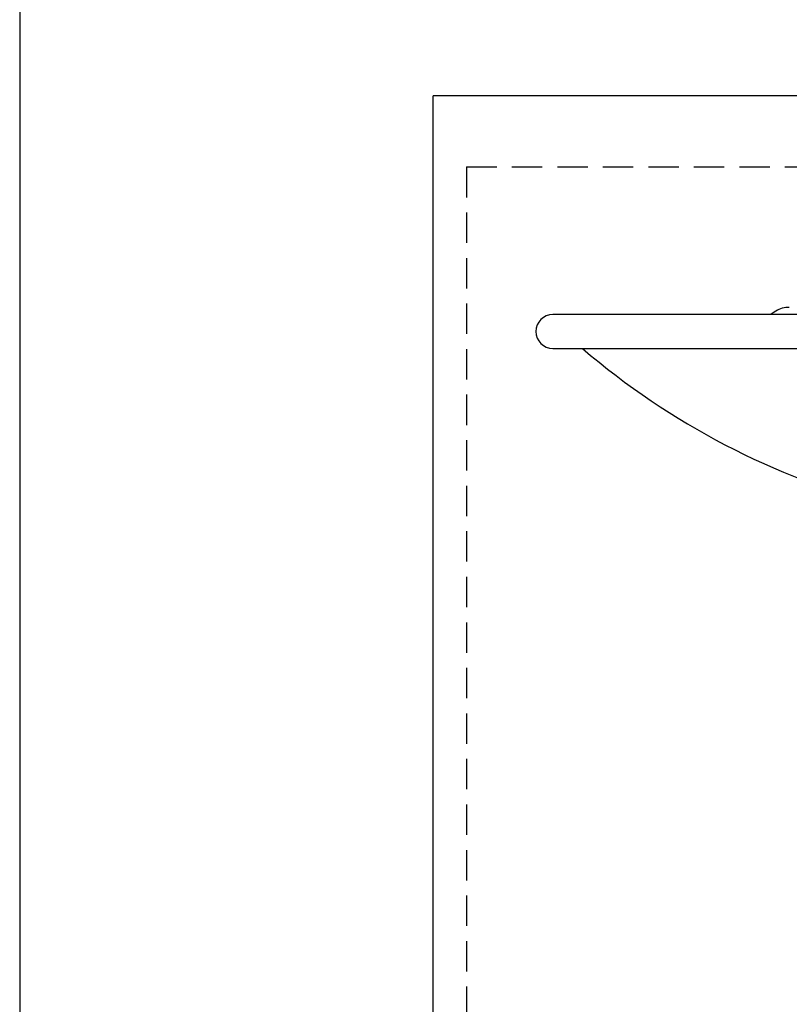
# Model space of a CAD drawing. Extents: x 0 to 182, y -3 to 134.
# Drawn here: x 0 to 10, y 53 to 66 of the extents above; entities that cross this region are included whole.
import ezdxf
from ezdxf.enums import TextEntityAlignment as Align

# ---------------------------------------------------------------- set-up
doc = ezdxf.new("R2010")
doc.units = 0
doc.header["$MEASUREMENT"] = 0
doc.linetypes.add('HIDDEN', pattern=[0.075, 0.05, -0.025])
doc.layers.get('0').update_dxf_attribs({"linetype": 'CONTINUOUS'})
for name, color, linetype in [('DIM1', 1, 'CONTINUOUS'), ('MTGFRAMELRG-NEW', 9, 'CONTINUOUS'), ('WALL1', 7, 'CONTINUOUS'), ('zBORDER', 8, 'CONTINUOUS'), ('zPAGE', 4, 'CONTINUOUS')]:
    doc.layers.add(name, color=color, linetype=linetype)
doc.styles.add('ARIAL', font='ARIAL.TTF')
doc.dimstyles.get("Standard").update_dxf_attribs({"dimtxt": 0.18, "dimasz": 0.18, "dimexe": 0.18, "dimexo": 0.0625, "dimgap": 0.09, "dimtad": 0, "dimtih": 1, "dimtoh": 1, "dimdec": 4, "dimzin": 0, "dimdsep": 46, "dimtxsty": 'Standard', "dimcen": 0.09, "dimadec": 0, "dimazin": 0, "dimtfac": 1, "dimtdec": 4, "dimtofl": 0, "dimtmove": 0, "dimatfit": 3, "dimfxl": 0, "dimtolj": 1, "dimtzin": 0, "dimarcsym": 0})

# ---------------------------------------------------------------- blocks, each defined once
blk = doc.blocks.new('A SIZE_INST')
at = {"layer": 'zBORDER'}
blk.add_line((0.26375, 7.7875), (0.26375, 0.1725), dxfattribs=at)
at = {"layer": 'zBORDER', "color": 4, "style": 'ARIAL'}
for tag, height, p in [('#1', 0.04499, (6.41932, 0.51967)), ('#2', 0.04499, (6.82387, 0.51545)), ('REVNAME', 0.04499, (7.05745, 0.51576)), ('PART#', 0.07, (10.11052, 0.4999)), ('MODEL(S)', 0.08, (8.49814, 0.45252)), ('NAME1', 0.04499, (6.45877, 0.36396)), ('NAME2', 0.04499, (7.05673, 0.36317)), ('TITLE:', 0.08, (8.49587, 0.32781)), ('REV.', 0.07, (10.12818, 0.30734)), ('1', 0.05043, (10.08238, 0.21156)), ('X', 0.05043, (10.3312, 0.21156)), ('NAME3', 0.04499, (6.49991, 0.21156))]:
    blk.add_attdef(tag, text='', height=height, dxfattribs=at).set_placement(p, align=Align.MIDDLE_CENTER)
at = {"layer": 'zBORDER', "color": 4, "style": 'ARIAL', "width": 0.9}
for tag, p in [('DATE2', (6.95728, 0.21156)), ('SC', (7.56412, 0.21156)), ('DWG.TYPE', (8.87896, 0.21156))]:
    blk.add_attdef(tag, text='', height=0.04503, dxfattribs=at).set_placement(p, align=Align.MIDDLE_CENTER)
at = {"layer": 'zBORDER', "color": 4, "style": 'ARIAL'}
blk.add_attdef('YR', (0.5148, 0.02977), '', height=0.1, dxfattribs=at)
at = {"layer": 'zPAGE', "color": 4, "style": 'ARIAL'}
blk.add_attdef("PG#'S", (10.60088, 6.46204), '', height=0.1, rotation=90, dxfattribs=at)

msp = doc.modelspace()

# ---------------------------------------------------------------- linework, layer by layer
at = {"color": 7, "linetype": 'Continuous'}
for p, q in [((11.58, 65.35), (5.29, 65.35)), ((20.495, 62.466), (6.869, 62.466)), ((6.869, 62.021), (20.495, 62.021))]:
    msp.add_line(p, q, dxfattribs=at)
at = {"color": 7, "linetype": 'Continuous', "flags": 128}
msp.add_lwpolyline([(9.808, 62.512), (9.772, 62.491), (9.732, 62.466)], dxfattribs=at)
at = {"color": 7, "linetype": 'Continuous'}
for centre, radius, start, end in [((9.986, 62.211), 0.35, 90.0256, 120.5815), ((6.869, 62.243), 0.223, 90, 270), ((13.714, 69.557), 9.924, 229.4158, 255.663)]:
    msp.add_arc(centre, radius, start, end, dxfattribs=at)
at = {"layer": 'MTGFRAMELRG-NEW', "linetype": 'HIDDEN', "ltscale": 8}
for q in [(5.728, 40.536), (36.853, 64.411)]:
    msp.add_line((5.728, 64.411), q, dxfattribs=at)
at = {"layer": 'WALL1'}
msp.add_line((5.29, 39.598), (5.29, 65.35), dxfattribs=at)

# ---------------------------------------------------------------- block references
at = {"linetype": 'Continuous', "xscale": 17.601341054, "yscale": 17.601341054, "zscale": 17.601341054}
msp.add_blockref('A SIZE_INST', (-4.803, -3.046), dxfattribs=at)

# ---------------------------------------------------------------- leaders
at = {"layer": 'DIM1', "annotation_type": 0, "has_hookline": 1, "hookline_direction": 0, "text_width": 12.389, "horizontal_direction": (-1, 0, 0)}
msp.add_leader([(13.682, 58.317), (19.951, 71.673), (18.951, 71.673)], dimstyle='Standard', override={"dimscale": 3, "dimtxt": 0.416667, "dimasz": 0.375, "dimexe": 0.188, "dimexo": 0.094, "dimgap": 0.0625, "dimcen": -0.02, "dimclrt": 4, "dimlim": 1, "dimtix": 1}, dxfattribs=at)

doc.saveas('drawing.dxf')
